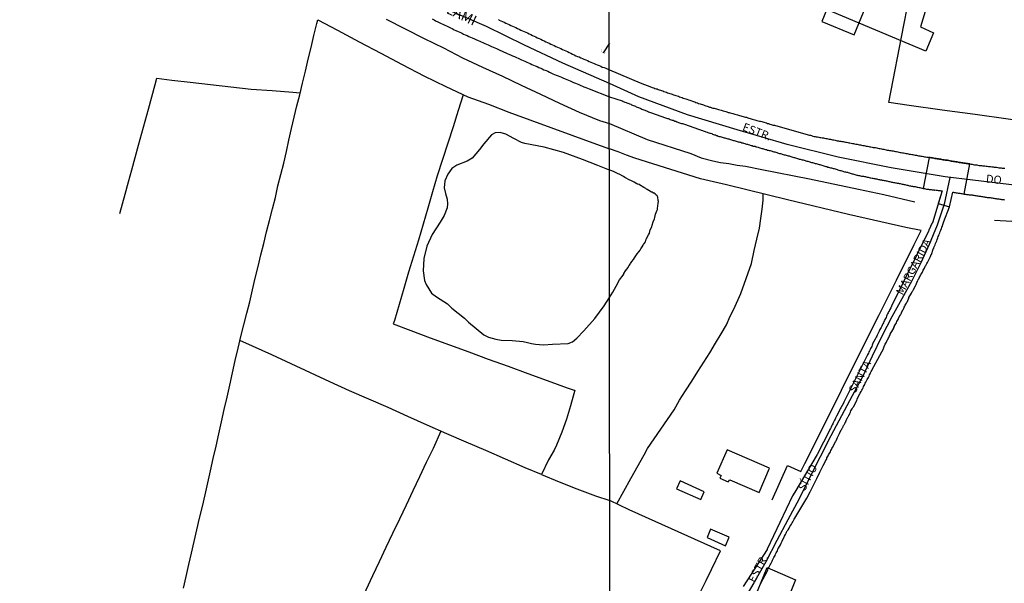
# Model space of a CAD drawing. Units: millimetres. Extents: x 187963 to 190378, y 1654889 to 1657665.
# Drawn here: x 188782 to 189026, y 1655459 to 1655598 of the extents above; entities that cross this region are included whole.
import ezdxf
from ezdxf.enums import TextEntityAlignment as Align

# ---------------------------------------------------------------- set-up
doc = ezdxf.new("R2010")
doc.units = ezdxf.units.MM
for name, color, linetype in [('EDIFICACAO_REFERENCIAL', 220, 'Continuous'), ('IMAGEM', 7, 'Continuous'), ('V-BUEIRO', 5, 'Continuous'), ('V-CRUZAMENTO', 1, 'Continuous'), ('V-EDIFICACAO', 2, 'Continuous'), ('V-EIXO_DE_LOGRADOURO', 3, 'Continuous'), ('V-LAGOA', 150, 'Continuous'), ('V-LOTE', 1, 'Continuous'), ('V-NOME_DOS_LOGRADOUROS', 255, 'Continuous'), ('V-QUADRA', 6, 'Continuous'), ('V-TESTADA', 5, 'Continuous'), ('V-VALETA', 242, 'Continuous'), ('X-LIMITE_1000', 7, 'Continuous')]:
    doc.layers.add(name, color=color, linetype=linetype)
picture_1 = doc.add_image_def('image1.jpg', size_in_pixel=(4018, 4626))

# ---------------------------------------------------------------- blocks, each defined once
blk = doc.blocks.new('305')
at = {"color": 0, "linetype": 'ByBlock', "lineweight": -2, "const_width": 0.05}
blk.add_lwpolyline([(0.73, 0.39, 0.60863), (-0.73, 0.38)], format="xyb", dxfattribs=at)

msp = doc.modelspace()

# ---------------------------------------------------------------- linework, layer by layer
at = {"layer": 'EDIFICACAO_REFERENCIAL'}
for points in [[(188981.66, 1655600.94), (188984.89, 1655609.07), (189006.26, 1655600.38), (189005.07, 1655596.59), (189008.29, 1655595.14), (189006.4, 1655590.59)], [(188962.64, 1655451.8), (188967.13, 1655462.74), (188974.15, 1655459.72), (188969.89, 1655449.18)]]:
    msp.add_lwpolyline(points, close=True, dxfattribs=at)
at = {"layer": 'V-CRUZAMENTO'}
msp.add_lwpolyline([(189017.32, 1655562.64), (189017.02, 1655562.69), (189016.72, 1655562.73), (189016.42, 1655562.79), (189016.16, 1655562.84), (189015.86, 1655562.88), (189015.6, 1655562.9), (189015.3, 1655562.94), (189015, 1655562.99), (189014.7, 1655563.03), (189014.44, 1655563.1), (189014.14, 1655563.14), (189013.84, 1655563.2), (189013.54, 1655563.25), (189013.28, 1655563.29), (189012.98, 1655563.33), (189012.72, 1655563.37), (189012.42, 1655563.44), (189012.12, 1655563.48), (189011.82, 1655563.55), (189011.56, 1655563.59), (189011.26, 1655563.61), (189010.96, 1655563.65), (189010.66, 1655563.7), (189010.4, 1655563.74), (189010.1, 1655563.8), (189009.84, 1655563.83), (189009.54, 1655563.89), (189009.24, 1655563.93), (189008.94, 1655563.98), (189008.68, 1655564.02), (189008.38, 1655564.08), (189008.08, 1655564.15), (189007.78, 1655564.19), (189007.52, 1655564.23), (189007.22, 1655564.28), (189005.74, 1655556.61), (189005.74, 1655556.61), (189005.89, 1655556.58), (189006.1, 1655556.54), (189006.36, 1655556.48), (189006.57, 1655556.43), (189006.79, 1655556.41), (189007.05, 1655556.37), (189007.26, 1655556.33), (189007.52, 1655556.33), (189007.74, 1655556.3), (189007.99, 1655556.28), (189008.25, 1655556.24), (189008.47, 1655556.22), (189008.51, 1655556.18), (189008.59, 1655556.18), (189008.72, 1655556.22), (189008.98, 1655556.18), (189009.24, 1655556.15), (189009.45, 1655556.11), (189009.67, 1655556.09), (189009.93, 1655556.05), (189010.14, 1655556.02), (189010.4, 1655555.98), (189010.44, 1655555.98), (189010.03, 1655554.69), (189009.49, 1655552.84), (189012.28, 1655552.02), (189013.11, 1655555.65), (189013.24, 1655555.64), (189013.45, 1655555.59), (189013.67, 1655555.57), (189013.93, 1655555.51), (189014.14, 1655555.49), (189014.4, 1655555.44), (189014.61, 1655555.4), (189014.83, 1655555.38), (189015.09, 1655555.34), (189015.3, 1655555.29), (189015.56, 1655555.27), (189015.9, 1655555.2), (189015.9, 1655555.2), (189015.9, 1655555.2), (189015.9, 1655555.2), (189015.9, 1655555.2)], close=True, dxfattribs=at)
at = {"layer": 'V-EDIFICACAO'}
for points in [[(188983.46, 1655604.88), (188980.63, 1655597.9), (188988.68, 1655594.6), (188991.58, 1655601.61), (188983.46, 1655604.88)], [(188957.16, 1655491.9), (188954.64, 1655486.08), (188955.72, 1655485.52), (188955.4, 1655484.82), (188957.4, 1655483.91), (188957.86, 1655484.42), (188965.08, 1655481.3), (188967.72, 1655487.29), (188957.16, 1655491.9)], [(188945.52, 1655484.16), (188944.61, 1655482.19), (188950.7, 1655479.53), (188951.52, 1655481.47), (188945.52, 1655484.16)], [(188953.09, 1655472.2), (188952.26, 1655470.17), (188956.76, 1655468.13), (188957.66, 1655470.26), (188953.09, 1655472.2)]]:
    msp.add_lwpolyline(points, close=True, dxfattribs=at)
at = {"layer": 'V-EIXO_DE_LOGRADOURO'}
for points in [[(189038.7, 1655556.14), (189024.92, 1655557.8), (189011.19, 1655559.46), (188997.85, 1655561.7), (188984.7, 1655564.33), (188972.04, 1655567.5), (188959.67, 1655571.11), (188947.4, 1655574.81), (188935.33, 1655579.29), (188928.02, 1655582.6), (188916.48, 1655587.58), (188907, 1655592.07), (188897.55, 1655596.67), (188887.96, 1655600.83)], [(189012.4, 1655559.31), (189010.93, 1655552.65), (189009.25, 1655547.51), (189007.25, 1655542.71), (189005.16, 1655538.2), (189002.94, 1655533.74), (189000.48, 1655529.28), (188997.97, 1655524.77), (188995.49, 1655519.97), (188993.13, 1655515.03), (188990.77, 1655510.09), (188988.14, 1655505.24), (188985.51, 1655500.32), (188982.88, 1655495.33), (188980.25, 1655490.14), (188977.62, 1655484.95), (188974.99, 1655479.76), (188972.24, 1655474.57), (188969.49, 1655469.38), (188966.76, 1655464.17), (188963.77, 1655458.96), (188960.78, 1655453.75)]]:
    msp.add_lwpolyline(points, dxfattribs=at)
at = {"layer": 'V-LAGOA'}
msp.add_lwpolyline([(188928.07, 1655561.13), (188925.11, 1655562.27), (188921.38, 1655563.71), (188916.6, 1655565.49), (188911.87, 1655566.84), (188907.09, 1655567.71), (188906.26, 1655567.97), (188904.34, 1655568.92), (188902.34, 1655570), (188900.92, 1655570.4), (188899.7, 1655570.39), (188898.76, 1655569.86), (188896.89, 1655567.65), (188895.86, 1655566.25), (188894.02, 1655564.11), (188892.81, 1655563.36), (188890.21, 1655562.35), (188888.97, 1655561.52), (188888, 1655560.14), (188887.26, 1655558.43), (188887.08, 1655556.73), (188887.36, 1655555.3), (188887.83, 1655553.9), (188887.9, 1655552.75), (188887.82, 1655551.8), (188887.06, 1655549.88), (188886.05, 1655548.26), (188884.09, 1655545.17), (188882.74, 1655542.26), (188882.05, 1655539.22), (188881.83, 1655536.2), (188882.22, 1655533.79), (188882.63, 1655532.78), (188883.93, 1655530.64), (188885.13, 1655529.76), (188887.87, 1655527.99), (188889.01, 1655526.94), (188892.08, 1655524.46), (188893.11, 1655523.5), (188896.86, 1655520.37), (188898.08, 1655519.76), (188899.87, 1655519.23), (188901.17, 1655519.04), (188903.95, 1655518.97), (188905.76, 1655518.8), (188906.62, 1655518.65), (188907.69, 1655518.45), (188908.75, 1655518.22), (188909.71, 1655518.04), (188911.66, 1655517.9), (188913.95, 1655518.02), (188917.76, 1655518.23), (188918.85, 1655518.63), (188919.93, 1655519.5), (188921.7, 1655521.31), (188924.41, 1655524.36), (188926.75, 1655527.48), (188928.07, 1655529.6), (188928.85, 1655530.94), (188929.65, 1655532.36), (188930.52, 1655533.92), (188931.44, 1655535.08), (188931.41, 1655535.14), (188931.59, 1655535.39), (188931.61, 1655535.5), (188931.98, 1655536.19), (188932.62, 1655537.01), (188932.73, 1655537.22), (188932.81, 1655537.26), (188932.83, 1655537.39), (188932.98, 1655537.61), (188933.14, 1655537.87), (188933.22, 1655537.97), (188933.39, 1655538.23), (188933.61, 1655538.51), (188933.99, 1655539.03), (188934.27, 1655539.39), (188934.91, 1655540.39), (188935.33, 1655540.92), (188935.63, 1655541.31), (188935.8, 1655541.61), (188936.14, 1655542.12), (188936.4, 1655542.51), (188936.5, 1655542.68), (188936.92, 1655543.33), (188937.16, 1655544.04), (188937.73, 1655545.09), (188937.91, 1655545.48), (188938.11, 1655546.33), (188938.49, 1655547.07), (188938.64, 1655547.45), (188938.87, 1655548.33), (188939.19, 1655549.04), (188939.28, 1655549.43), (188939.44, 1655550.25), (188939.78, 1655551.02), (188939.9, 1655551.36), (188939.97, 1655551.53), (188939.92, 1655551.64), (188940.11, 1655552.97), (188940.16, 1655553.34), (188940.13, 1655553.6), (188940.01, 1655554.42), (188939.99, 1655554.46), (188939.82, 1655554.72), (188939.47, 1655555.1), (188939.36, 1655555.21), (188939.13, 1655555.4), (188938.89, 1655555.42), (188938.87, 1655555.49), (188938.62, 1655555.62), (188938.44, 1655555.68), (188937.75, 1655556.11), (188937.33, 1655556.33), (188937.19, 1655556.43), (188937.07, 1655556.54), (188936.68, 1655556.76), (188936.55, 1655556.8), (188935.43, 1655557.47), (188935.43, 1655557.53), (188935.09, 1655557.62), (188935.01, 1655557.66), (188934.83, 1655557.72), (188934.14, 1655558.13), (188933.67, 1655558.37), (188933.3, 1655558.56), (188933.07, 1655558.67), (188931.87, 1655559.3), (188931.54, 1655559.53), (188931.05, 1655559.77), (188930.92, 1655559.83), (188929.72, 1655560.43), (188929.35, 1655560.65), (188929.03, 1655560.75), (188928.33, 1655561.05)], close=True, dxfattribs=at)
at = {"layer": 'V-LOTE'}
for points in [[(188997.28, 1655577.85), (189001, 1655596.98), (189003.7, 1655610.95), (189006.55, 1655625.07), (189007.73, 1655631.33), (189009, 1655641.45), (188985.54, 1655651.65), (188961.91, 1655662.51), (188940.14, 1655672.65), (188927.92, 1655678.3)], [(188822.51, 1655457.62), (188823.16, 1655460.54), (188823.81, 1655463.46), (188824.46, 1655466.31), (188825.11, 1655469.16), (188825.79, 1655472.06), (188826.47, 1655474.96), (188827.15, 1655477.86), (188827.83, 1655480.76), (188828.51, 1655483.73), (188829.19, 1655486.7), (188829.87, 1655489.73), (188830.55, 1655492.76), (188831.23, 1655495.79), (188831.91, 1655498.82), (188832.59, 1655501.85), (188833.27, 1655504.88), (188833.95, 1655507.91), (188834.63, 1655510.94), (188835.31, 1655513.97), (188835.99, 1655517), (188836.65, 1655519.96), (188837.4, 1655522.82), (188838.15, 1655525.68), (188838.9, 1655528.54), (188839.59, 1655531.44), (188840.28, 1655534.34), (188840.97, 1655537.24), (188841.66, 1655540.14), (188842.36, 1655542.98), (188843.08, 1655545.83), (188843.8, 1655548.68), (188844.52, 1655551.53), (188845.24, 1655554.38), (188845.85, 1655557.23), (188846.58, 1655560.04), (188847.33, 1655562.85), (188847.97, 1655565.7), (188848.61, 1655568.55), (188849.26, 1655571.39), (188849.92, 1655574.2), (188850.58, 1655577.01), (188851.28, 1655579.75), (188851.98, 1655582.61), (188852.68, 1655585.58), (188853.38, 1655588.55), (188854.08, 1655591.52), (188854.78, 1655594.49), (188855.48, 1655597.42), (188855.74, 1655598.35), (188855.73, 1655598.35)], [(188855.74, 1655598.34), (188860.62, 1655595.73), (188865.98, 1655592.91), (188871.34, 1655590.09), (188876.7, 1655587.27), (188882.06, 1655584.45), (188887.51, 1655581.84), (188892.97, 1655579.24), (188898.04, 1655577.44), (188903.1, 1655575.45), (188908.31, 1655573.58), (188913.47, 1655571.64), (188918.67, 1655569.75), (188923.88, 1655567.86), (188928.04, 1655566.38)], [(188806.7, 1655550.38), (188808.07, 1655555.2), (188808.87, 1655558.2), (188809.69, 1655561.16), (188810.51, 1655564.21), (188811.33, 1655567.26), (188812.15, 1655570.23), (188812.97, 1655573.2), (188813.79, 1655576.25), (188814.61, 1655579.3), (188815.43, 1655582.35), (188815.86, 1655583.86), (188819.62, 1655583.43), (188824.14, 1655582.88), (188829.18, 1655582.3), (188834.22, 1655581.72), (188839.29, 1655581.15), (188844.46, 1655580.8), (188849.57, 1655580.4), (188851.41, 1655580.27)], [(188891.79, 1655579.8), (188890.57, 1655575.88), (188889.27, 1655571.83), (188887.97, 1655567.79), (188886.67, 1655563.75), (188885.37, 1655559.72), (188884.14, 1655555.72), (188883.01, 1655551.74), (188881.85, 1655547.76), (188880.69, 1655543.78), (188879.47, 1655539.8), (188878.25, 1655535.82), (188877.1, 1655531.84), (188875.91, 1655527.86), (188874.76, 1655523.9), (188874.43, 1655523.06), (188878.85, 1655521.4), (188883.6, 1655519.63), (188888.41, 1655517.87), (188893.22, 1655516.11), (188897.99, 1655514.3), (188902.9, 1655512.56), (188907.76, 1655510.78), (188912.62, 1655509), (188917.51, 1655507.24), (188919.24, 1655506.68)], [(189118.94, 1655562.42), (189103.01, 1655564.14), (189094.25, 1655565.2), (189085.49, 1655566.26), (189076.76, 1655567.24), (189068.17, 1655568.22), (189059.58, 1655569.2), (189051.39, 1655570.33), (189043.2, 1655571.46), (189035.01, 1655572.59), (189026.82, 1655573.72), (189018.63, 1655574.85), (189010.44, 1655575.98), (189002.25, 1655577.11), (188997.28, 1655577.85)], [(189005.22, 1655546.13), (189001.42, 1655546.94), (188987.28, 1655550.13), (188972.11, 1655553.75), (188957, 1655557.47), (188950.59, 1655558.93), (188938.79, 1655562.68), (188934.31, 1655564.04), (188932.27, 1655564.82), (188930.2, 1655565.61), (188928.04, 1655566.38)], [(188929.85, 1655478.5), (188933.33, 1655484.78), (188936.59, 1655490.61), (188937.45, 1655492.18), (188944.02, 1655501.77), (188945.4, 1655504.15), (188946.9, 1655506.51), (188948.4, 1655508.87), (188949.9, 1655511.23), (188951.4, 1655513.57), (188952.93, 1655515.91), (188954.31, 1655518.25), (188955.69, 1655520.59), (188957, 1655522.85), (188957.96, 1655524.96), (188958.82, 1655526.71), (188960.54, 1655530.54), (188961.9, 1655534.3), (188963.21, 1655538.04), (188963.88, 1655541.24), (188964.55, 1655544.02), (188965.22, 1655546.75), (188965.52, 1655549.16), (188965.84, 1655551.45), (188966.07, 1655553.71), (188966.07, 1655555.24)], [(188975.46, 1655486.53), (188976.47, 1655488.52), (188980.87, 1655497.28), (188985.48, 1655506.64), (188990.15, 1655515.95), (188994.78, 1655525.11), (188999.12, 1655533.85), (189003.51, 1655542.73), (189005.22, 1655546.13)], [(188911.16, 1655485.76), (188907.11, 1655487.42), (188902.26, 1655489.54), (188897.41, 1655491.66), (188892.56, 1655493.76), (188887.71, 1655495.86), (188882.86, 1655497.96), (188878.04, 1655500.13), (188873.22, 1655502.32), (188868.4, 1655504.39), (188863.58, 1655506.45), (188858.78, 1655508.68), (188853.98, 1655510.91), (188849.18, 1655513.14), (188844.38, 1655515.37), (188839.57, 1655517.51), (188836.42, 1655518.94)], [(188919.24, 1655506.68), (188919.44, 1655506.6), (188918.34, 1655502.75), (188917.36, 1655499.5), (188916.19, 1655496.24), (188914.93, 1655493.03), (188914.35, 1655491.76), (188912.93, 1655489.35), (188911.15, 1655485.74), (188915.56, 1655483.97), (188919.98, 1655482.2), (188924.57, 1655480.48), (188928.12, 1655479.35)], [(188886.27, 1655496.48), (188884.34, 1655492.22), (188882.65, 1655488.71), (188880.98, 1655485.2), (188879.31, 1655481.69), (188877.64, 1655478.18), (188875.97, 1655474.67), (188874.3, 1655471.16), (188872.63, 1655467.65), (188870.96, 1655464.14), (188869.29, 1655460.63), (188867.62, 1655457.12), (188865.95, 1655453.61), (188864.28, 1655450.1), (188862.61, 1655446.59), (188861.4, 1655444.17)], [(188968.34, 1655479.52), (188972.1, 1655487.97)], [(188972.1, 1655487.97), (188975.46, 1655486.53)], [(188944.58, 1655444.26), (188950.7, 1655456.84), (188951.96, 1655459.54), (188953.29, 1655462.22), (188955.58, 1655466.89), (188932.9, 1655477.01), (188928.12, 1655479.35)]]:
    msp.add_lwpolyline(points, dxfattribs=at)
at = {"layer": 'V-QUADRA'}
for points in [[(188884.1, 1655598.55), (188884.59, 1655598.32), (188884.96, 1655598.12), (188885.5, 1655597.87), (188885.86, 1655597.67), (188886.35, 1655597.44), (188886.72, 1655597.24), (188887.26, 1655597.03), (188887.63, 1655596.86), (188888.14, 1655596.62), (188888.63, 1655596.34), (188889.04, 1655596.15), (188889.58, 1655595.89), (188889.99, 1655595.72), (188890.57, 1655595.44), (188890.94, 1655595.27), (188891.37, 1655595.07), (188891.9, 1655594.81), (188892.27, 1655594.64), (188892.78, 1655594.41), (188893.17, 1655594.23), (188893.6, 1655594.04), (188894.03, 1655593.87), (188894.56, 1655593.63), (188894.93, 1655593.46), (188895.47, 1655593.22), (188895.88, 1655593.05), (188896.26, 1655592.86), (188896.69, 1655592.71), (188897.18, 1655592.47), (188897.55, 1655592.28), (188897.94, 1655592.11), (188898.43, 1655591.91), (188898.8, 1655591.72), (188899.23, 1655591.55), (188899.62, 1655591.38), (188900.05, 1655591.2), (188900.54, 1655591.01), (188900.86, 1655590.82), (188901.4, 1655590.6), (188901.81, 1655590.39), (188902.32, 1655590.17), (188902.71, 1655589.98), (188903.1, 1655589.83), (188903.63, 1655589.61), (188904.04, 1655589.44), (188904.47, 1655589.23), (188905.03, 1655588.99), (188905.38, 1655588.8), (188905.87, 1655588.6), (188906.24, 1655588.43), (188906.62, 1655588.28), (188907.05, 1655588.11), (188907.56, 1655587.87), (188907.95, 1655587.68), (188908.34, 1655587.51), (188908.83, 1655587.31), (188909.2, 1655587.12), (188909.59, 1655586.97), (188910.1, 1655586.74), (188910.49, 1655586.56), (188911, 1655586.35), (188911.39, 1655586.16), (188911.78, 1655585.98), (188912.31, 1655585.75), (188912.72, 1655585.59), (188913.15, 1655585.4), (188913.54, 1655585.21), (188914.03, 1655584.99), (188914.4, 1655584.82), (188914.83, 1655584.63), (188915.32, 1655584.43), (188915.69, 1655584.26), (188916.12, 1655584.11), (188916.51, 1655583.94), (188917.04, 1655583.73), (188917.45, 1655583.53), (188917.88, 1655583.36), (188918.27, 1655583.19), (188918.66, 1655583.02), (188919.09, 1655582.85), (188919.62, 1655582.65), (188920.03, 1655582.48), (188920.42, 1655582.31), (188920.93, 1655582.09), (188921.32, 1655581.92), (188921.71, 1655581.75), (188922.16, 1655581.55), (188922.99, 1655581.23), (188928.02, 1655579.28), (188931.16, 1655578.24), (188931.24, 1655578.19), (188931.31, 1655578.16), (188931.44, 1655578.12), (188931.65, 1655578.03), (188931.87, 1655577.93), (188932.13, 1655577.84), (188932.34, 1655577.77), (188932.6, 1655577.67), (188932.81, 1655577.58), (188933.03, 1655577.5), (188933.29, 1655577.41), (188933.5, 1655577.3), (188933.76, 1655577.19), (188933.97, 1655577.09), (188934.19, 1655577.02), (188934.45, 1655576.92), (188934.66, 1655576.81), (188934.92, 1655576.72), (188935.13, 1655576.64), (188935.35, 1655576.55), (188935.61, 1655576.44), (188935.82, 1655576.38), (188936.08, 1655576.25), (188936.29, 1655576.16), (188936.51, 1655576.08), (188936.77, 1655575.99), (188936.98, 1655575.91), (188937.24, 1655575.78), (188937.46, 1655575.69), (188937.71, 1655575.58), (188937.97, 1655575.48), (188938.19, 1655575.39), (188938.44, 1655575.28), (188938.66, 1655575.22), (188938.92, 1655575.11), (188939.13, 1655575.05), (188939.35, 1655574.96), (188939.6, 1655574.87), (188939.82, 1655574.81), (188940.08, 1655574.72), (188940.29, 1655574.64), (188940.51, 1655574.57), (188940.77, 1655574.49), (188940.98, 1655574.38), (188941.24, 1655574.29), (188941.45, 1655574.23), (188941.67, 1655574.14), (188941.93, 1655574.06), (188942.14, 1655573.97), (188942.4, 1655573.91), (188942.61, 1655573.86), (188942.83, 1655573.78), (188943.09, 1655573.67), (188943.3, 1655573.6), (188943.56, 1655573.5), (188943.77, 1655573.45), (188943.99, 1655573.37), (188944.25, 1655573.28), (188944.46, 1655573.2), (188944.72, 1655573.09), (188944.93, 1655573.03), (188945.15, 1655572.94), (188945.41, 1655572.85), (188945.62, 1655572.77), (188945.88, 1655572.7), (188946.1, 1655572.64), (188946.35, 1655572.55), (188946.61, 1655572.47), (188946.83, 1655572.4), (188947.08, 1655572.32), (188947.3, 1655572.23), (188947.56, 1655572.14), (188947.77, 1655572.08), (188947.99, 1655571.99), (188948.24, 1655571.91), (188948.46, 1655571.82), (188948.72, 1655571.74), (188948.93, 1655571.65), (188949.15, 1655571.56), (188949.41, 1655571.5), (188949.62, 1655571.43), (188949.88, 1655571.35), (188950.09, 1655571.26), (188950.31, 1655571.2), (188950.57, 1655571.09), (188950.78, 1655571.05), (188951.04, 1655570.96), (188951.25, 1655570.88), (188951.47, 1655570.79), (188951.73, 1655570.7), (188951.94, 1655570.62), (188952.2, 1655570.51), (188952.41, 1655570.45), (188952.63, 1655570.36), (188952.89, 1655570.3), (188953.1, 1655570.23), (188953.36, 1655570.15), (188953.57, 1655570.06), (188953.79, 1655569.97), (188953.79, 1655569.97), (188954.05, 1655569.89), (188954.26, 1655569.82), (188954.52, 1655569.72), (188954.74, 1655569.65), (188954.99, 1655569.56), (188955.25, 1655569.48), (188955.47, 1655569.41), (188955.72, 1655569.33), (188955.94, 1655569.29), (188956.2, 1655569.2), (188956.41, 1655569.13), (188956.63, 1655569.11), (188956.88, 1655569.03), (188957.1, 1655568.98), (188957.36, 1655568.9), (188957.57, 1655568.83), (188957.79, 1655568.77), (188958.05, 1655568.68), (188958.26, 1655568.64), (188958.52, 1655568.55), (188958.73, 1655568.49), (188958.95, 1655568.43), (188959.21, 1655568.36), (188959.42, 1655568.3), (188959.68, 1655568.21), (188959.89, 1655568.15), (188960.11, 1655568.1), (188960.37, 1655568.04), (188960.58, 1655568), (188960.84, 1655567.91), (188961.05, 1655567.85), (188961.27, 1655567.78), (188961.53, 1655567.7), (188961.74, 1655567.65), (188962, 1655567.57), (188962.21, 1655567.52), (188962.43, 1655567.44), (188962.69, 1655567.37), (188962.9, 1655567.31), (188963.16, 1655567.22), (188963.38, 1655567.18), (188963.63, 1655567.09), (188963.89, 1655567.03), (188964.11, 1655567.01), (188964.36, 1655566.92), (188964.58, 1655566.88), (188964.84, 1655566.79), (188965.05, 1655566.75), (188965.27, 1655566.66), (188965.52, 1655566.58), (188965.74, 1655566.51), (188966, 1655566.45), (188966.21, 1655566.41), (188966.43, 1655566.32), (188966.69, 1655566.23), (188966.9, 1655566.19), (188967.16, 1655566.1), (188967.37, 1655566.04), (188967.59, 1655565.98), (188967.85, 1655565.95), (188968.06, 1655565.89), (188968.32, 1655565.8), (188968.53, 1655565.74), (188968.75, 1655565.67), (188969.01, 1655565.61), (188969.22, 1655565.55), (188969.48, 1655565.46), (188969.69, 1655565.39), (188969.91, 1655565.35), (188970.17, 1655565.27), (188970.38, 1655565.2), (188970.64, 1655565.12), (188970.85, 1655565.05), (188971.07, 1655564.99), (188971.33, 1655564.92), (188971.54, 1655564.88), (188971.8, 1655564.82), (188972.02, 1655564.77), (188972.27, 1655564.69), (188972.53, 1655564.62), (188972.75, 1655564.56), (188973, 1655564.47), (188973.22, 1655564.43), (188973.48, 1655564.34), (188973.69, 1655564.28), (188973.91, 1655564.21), (188974.16, 1655564.13), (188974.38, 1655564.08), (188974.64, 1655564), (188974.85, 1655563.93), (188975.07, 1655563.87), (188975.32, 1655563.83), (188975.54, 1655563.78), (188975.8, 1655563.7), (188976.01, 1655563.65), (188976.23, 1655563.59), (188976.49, 1655563.5), (188976.7, 1655563.44), (188976.96, 1655563.35), (188977.17, 1655563.31), (188977.17, 1655563.31), (188977.39, 1655563.25), (188977.65, 1655563.16), (188977.86, 1655563.1), (188978.12, 1655563.03), (188978.33, 1655562.97), (188978.55, 1655562.9), (188978.81, 1655562.84), (188979.02, 1655562.77), (188979.28, 1655562.73), (188979.49, 1655562.67), (188979.71, 1655562.62), (188979.97, 1655562.54), (188980.18, 1655562.47), (188980.44, 1655562.41), (188980.66, 1655562.32), (188980.91, 1655562.26), (188981.17, 1655562.17), (188981.39, 1655562.11), (188981.64, 1655562.04), (188981.86, 1655561.98), (188982.12, 1655561.89), (188982.33, 1655561.83), (188982.55, 1655561.78), (188982.8, 1655561.7), (188983.02, 1655561.68), (188983.28, 1655561.61), (188983.49, 1655561.55), (188983.71, 1655561.48), (188983.96, 1655561.42), (188984.18, 1655561.35), (188984.44, 1655561.29), (188984.65, 1655561.23), (188984.87, 1655561.14), (188985.13, 1655561.05), (188985.34, 1655560.99), (188985.6, 1655560.92), (188985.81, 1655560.88), (188986.03, 1655560.8), (188986.29, 1655560.73), (188986.5, 1655560.67), (188986.76, 1655560.62), (188986.97, 1655560.58), (188987.19, 1655560.52), (188987.45, 1655560.43), (188987.66, 1655560.37), (188987.92, 1655560.3), (188988.13, 1655560.24), (188988.35, 1655560.17), (188988.61, 1655560.09), (188988.82, 1655560.02), (188989.08, 1655559.96), (188989.29, 1655559.89), (188989.51, 1655559.85), (188989.77, 1655559.81), (188989.98, 1655559.76), (188990.24, 1655559.72), (188990.46, 1655559.66), (188990.71, 1655559.63), (188990.97, 1655559.59), (188991.19, 1655559.55), (188991.44, 1655559.51), (188991.66, 1655559.46), (188991.92, 1655559.4), (188992.13, 1655559.36), (188992.35, 1655559.31), (188992.6, 1655559.25), (188992.82, 1655559.21), (188993.08, 1655559.16), (188993.29, 1655559.12), (188993.51, 1655559.08), (188993.77, 1655559.01), (188993.98, 1655558.97), (188994.24, 1655558.93), (188994.45, 1655558.86), (188994.67, 1655558.82), (188994.82, 1655558.8), (188994.93, 1655558.8), (188995.14, 1655558.75), (188995.4, 1655558.71), (188995.61, 1655558.67), (188995.83, 1655558.63), (188996.09, 1655558.56), (188996.3, 1655558.52), (188996.56, 1655558.45), (188996.77, 1655558.43), (188996.99, 1655558.39), (188997.25, 1655558.32), (188997.46, 1655558.28), (188997.72, 1655558.22), (188997.93, 1655558.17), (188998.15, 1655558.13), (188998.41, 1655558.07), (188998.62, 1655558.02), (188998.88, 1655557.98), (188999.1, 1655557.94), (188999.35, 1655557.92), (188999.61, 1655557.85), (188999.83, 1655557.81), (189000.08, 1655557.77), (189000.3, 1655557.72), (189000.3, 1655557.72), (189000.56, 1655557.66), (189000.77, 1655557.61), (189000.99, 1655557.57), (189001.24, 1655557.53), (189001.46, 1655557.49), (189001.72, 1655557.42), (189001.93, 1655557.38), (189002.15, 1655557.31), (189002.41, 1655557.27), (189002.62, 1655557.23), (189002.88, 1655557.18), (189003.09, 1655557.12), (189003.31, 1655557.1), (189003.57, 1655557.08), (189003.78, 1655557.03), (189004.04, 1655556.97), (189004.25, 1655556.93), (189004.47, 1655556.88), (189004.73, 1655556.84), (189004.94, 1655556.8), (189005.2, 1655556.73), (189005.41, 1655556.69), (189005.63, 1655556.63), (189005.89, 1655556.58), (189006.1, 1655556.54), (189006.36, 1655556.48), (189006.57, 1655556.43), (189006.79, 1655556.41), (189007.05, 1655556.37), (189007.26, 1655556.33), (189007.52, 1655556.33), (189007.74, 1655556.3), (189007.99, 1655556.28), (189008.25, 1655556.24), (189008.47, 1655556.22), (189008.51, 1655556.18), (189008.59, 1655556.18), (189008.72, 1655556.22), (189008.98, 1655556.18), (189009.24, 1655556.15), (189009.45, 1655556.11), (189009.67, 1655556.09), (189009.93, 1655556.05), (189010.14, 1655556.02), (189010.4, 1655555.98), (189010.44, 1655555.98), (189010.03, 1655554.69), (189008.16, 1655548.31), (189008.16, 1655548.24), (189008.08, 1655548.16), (189008.08, 1655548.1), (189007.91, 1655547.87), (189007.55, 1655547.15), (189007.31, 1655546.59), (189007.24, 1655546.48), (189007.24, 1655546.46), (189007.17, 1655546.25), (189007.13, 1655546.2), (189007.09, 1655546.01), (189007.05, 1655546.01), (188997.9, 1655527.47), (188997.87, 1655527.42), (188997.72, 1655527.04), (188997.48, 1655526.65), (188997.23, 1655526.02), (188997.14, 1655526), (188997.07, 1655525.79), (188996.95, 1655525.53), (188996.79, 1655525.23), (188996.66, 1655524.97), (188996.56, 1655524.67), (188996.41, 1655524.41), (188996.28, 1655524.11), (188996.15, 1655523.85), (188996.02, 1655523.6), (188995.89, 1655523.3), (188995.76, 1655523.04), (188995.59, 1655522.74), (188995.48, 1655522.48), (188995.31, 1655522.18), (188995.18, 1655521.92), (188995.05, 1655521.66), (188994.86, 1655521.28), (188994.39, 1655520.26), (188994.26, 1655519.99), (188994.11, 1655519.73), (188993.89, 1655519.3), (188993.21, 1655518.07), (188993.2, 1655518.05), (188993.14, 1655517.75), (188993.03, 1655517.49), (188992.86, 1655517.19), (188992.73, 1655516.93), (188992.6, 1655516.68), (188992.43, 1655516.38), (188992.3, 1655516.12), (188992.17, 1655515.82), (188992.04, 1655515.56), (188991.98, 1655515.45), (188991.98, 1655515.39), (188991.96, 1655515.34), (188991.94, 1655515.3), (188991.86, 1655515.25), (188986.07, 1655503.63), (188985.98, 1655503.46), (188985.32, 1655502.25), (188985.21, 1655502.02), (188985.06, 1655501.72), (188984.86, 1655501.29), (188984.27, 1655500.19), (188984.18, 1655500), (188984.05, 1655499.74), (188983.92, 1655499.44), (188983.79, 1655499.18), (188983.66, 1655498.88), (188983.49, 1655498.58), (188983.34, 1655498.28), (188983.21, 1655498.02), (188983.06, 1655497.72), (188982.93, 1655497.46), (188982.76, 1655497.16), (188982.65, 1655496.9), (188982.63, 1655496.84), (188982.64, 1655496.83), (188979.47, 1655490.69), (188973.97, 1655481.39), (188973.36, 1655480.45), (188967.07, 1655467.29), (188967.07, 1655467.21), (188961.16, 1655458.07)], [(188900.52, 1655598.42), (188900.73, 1655598.28), (188901.12, 1655598.12), (188901.51, 1655597.93), (188901.94, 1655597.74), (188902.37, 1655597.54), (188902.8, 1655597.33), (188903.18, 1655597.16), (188903.61, 1655596.94), (188904, 1655596.75), (188904.39, 1655596.58), (188904.82, 1655596.43), (188905.25, 1655596.21), (188905.68, 1655596), (188906.06, 1655595.8), (188906.49, 1655595.61), (188906.88, 1655595.42), (188907.27, 1655595.24), (188907.7, 1655595.07), (188908.13, 1655594.86), (188908.56, 1655594.67), (188908.94, 1655594.49), (188909.37, 1655594.28), (188909.76, 1655594.08), (188910.15, 1655593.89), (188910.58, 1655593.72), (188911.01, 1655593.53), (188911.44, 1655593.31), (188911.82, 1655593.14), (188912.25, 1655592.92), (188912.68, 1655592.71), (188913.07, 1655592.54), (188913.5, 1655592.34), (188913.93, 1655592.15), (188914.36, 1655591.96), (188914.74, 1655591.76), (188915.17, 1655591.57), (188915.56, 1655591.38), (188915.95, 1655591.2), (188916.38, 1655590.99), (188916.81, 1655590.8), (188917.24, 1655590.65), (188917.62, 1655590.45), (188918.05, 1655590.24), (188918.44, 1655590.04), (188918.83, 1655589.85), (188919.26, 1655589.66), (188919.69, 1655589.44), (188920.12, 1655589.29), (188920.5, 1655589.14), (188920.93, 1655588.95), (188921.32, 1655588.78), (188921.71, 1655588.63), (188922.14, 1655588.41), (188922.57, 1655588.22), (188923, 1655588.02), (188923, 1655588.02), (188923.38, 1655587.87), (188923.81, 1655587.72), (188924.2, 1655587.55), (188924.59, 1655587.38), (188925.02, 1655587.21), (188925.45, 1655587.01), (188925.88, 1655586.82), (188926.26, 1655586.65), (188926.69, 1655586.5), (188927.12, 1655586.35), (188928.02, 1655585.95), (188935.62, 1655582.71), (188938.46, 1655581.63), (188938.57, 1655581.6), (188938.98, 1655581.47), (188939.26, 1655581.34), (188939.56, 1655581.26), (188939.82, 1655581.21), (188940.12, 1655581.11), (188940.38, 1655581.02), (188940.68, 1655580.91), (188940.94, 1655580.81), (188941.24, 1655580.72), (188941.5, 1655580.61), (188941.8, 1655580.53), (188942.16, 1655580.4), (188942.44, 1655580.27), (188942.7, 1655580.18), (188943, 1655580.07), (188943.3, 1655580.01), (188943.6, 1655579.9), (188943.9, 1655579.79), (188944.2, 1655579.71), (188944.5, 1655579.58), (188944.81, 1655579.49), (188945.11, 1655579.39), (188945.41, 1655579.28), (188945.71, 1655579.17), (188946.01, 1655579.06), (188946.31, 1655578.94), (188946.61, 1655578.85), (188946.61, 1655578.85), (188946.91, 1655578.76), (188947.21, 1655578.68), (188947.62, 1655578.53), (188947.9, 1655578.42), (188948.2, 1655578.33), (188948.57, 1655578.2), (188948.85, 1655578.08), (188949.15, 1655577.99), (188949.45, 1655577.88), (188949.81, 1655577.75), (188950.09, 1655577.65), (188950.5, 1655577.56), (188950.78, 1655577.43), (188951.08, 1655577.34), (188951.34, 1655577.26), (188951.64, 1655577.13), (188951.9, 1655577.04), (188952.2, 1655576.96), (188952.5, 1655576.85), (188952.8, 1655576.74), (188953.06, 1655576.68), (188953.36, 1655576.57), (188953.66, 1655576.48), (188953.96, 1655576.44), (188954.22, 1655576.36), (188954.52, 1655576.27), (188954.78, 1655576.23), (188955.08, 1655576.1), (188955.38, 1655576.03), (188955.68, 1655575.95), (188955.94, 1655575.86), (188956.24, 1655575.8), (188956.54, 1655575.69), (188956.84, 1655575.6), (188957.1, 1655575.54), (188957.27, 1655575.48), (188957.4, 1655575.41), (188957.66, 1655575.39), (188957.96, 1655575.32), (188958.26, 1655575.24), (188958.56, 1655575.15), (188958.82, 1655575.07), (188959.12, 1655574.98), (188959.42, 1655574.89), (188959.72, 1655574.81), (188959.98, 1655574.74), (188960.28, 1655574.66), (188960.54, 1655574.57), (188960.84, 1655574.46), (188961.14, 1655574.4), (188961.44, 1655574.32), (188961.7, 1655574.25), (188962, 1655574.19), (188962.3, 1655574.1), (188962.6, 1655573.99), (188962.86, 1655573.93), (188963.16, 1655573.84), (188963.42, 1655573.76), (188963.72, 1655573.67), (188964.02, 1655573.58), (188964.32, 1655573.5), (188964.58, 1655573.41), (188964.88, 1655573.35), (188965.18, 1655573.26), (188965.48, 1655573.2), (188965.74, 1655573.13), (188966.04, 1655573.05), (188966.3, 1655572.96), (188966.6, 1655572.87), (188966.9, 1655572.81), (188967.2, 1655572.7), (188967.46, 1655572.64), (188967.76, 1655572.53), (188968.06, 1655572.44), (188968.36, 1655572.36), (188968.62, 1655572.29), (188968.92, 1655572.21), (188969.18, 1655572.19), (188969.48, 1655572.08), (188969.78, 1655571.99), (188970.08, 1655571.93), (188970.34, 1655571.84), (188970.64, 1655571.76), (188970.94, 1655571.67), (188971.24, 1655571.58), (188971.5, 1655571.5), (188971.8, 1655571.41), (188972.06, 1655571.33), (188972.36, 1655571.24), (188972.66, 1655571.15), (188972.96, 1655571.11), (188973.22, 1655571.03), (188973.52, 1655570.94), (188973.82, 1655570.85), (188974.12, 1655570.77), (188974.38, 1655570.68), (188974.68, 1655570.6), (188974.94, 1655570.53), (188975.24, 1655570.42), (188975.54, 1655570.34), (188975.54, 1655570.34), (188975.84, 1655570.25), (188976.1, 1655570.17), (188976.4, 1655570.08), (188976.7, 1655570.04), (188977, 1655569.95), (188977.26, 1655569.87), (188977.56, 1655569.8), (188977.82, 1655569.74), (188978.12, 1655569.65), (188978.42, 1655569.56), (188978.72, 1655569.48), (188978.98, 1655569.44), (188979.28, 1655569.39), (188979.58, 1655569.33), (188979.88, 1655569.26), (188980.14, 1655569.22), (188980.44, 1655569.16), (188980.74, 1655569.13), (188981.04, 1655569.09), (188981.3, 1655569.05), (188981.6, 1655568.96), (188981.86, 1655568.92), (188982.16, 1655568.86), (188982.46, 1655568.79), (188982.76, 1655568.75), (188983.02, 1655568.7), (188983.32, 1655568.62), (188983.62, 1655568.58), (188983.92, 1655568.53), (188984.18, 1655568.47), (188984.48, 1655568.4), (188984.74, 1655568.36), (188985.04, 1655568.32), (188985.34, 1655568.27), (188985.64, 1655568.21), (188985.9, 1655568.17), (188986.2, 1655568.1), (188986.5, 1655568.06), (188986.8, 1655568), (188987.06, 1655567.93), (188987.36, 1655567.89), (188987.62, 1655567.85), (188987.92, 1655567.78), (188988.22, 1655567.72), (188988.52, 1655567.67), (188988.78, 1655567.61), (188989.08, 1655567.54), (188989.38, 1655567.52), (188989.68, 1655567.46), (188989.94, 1655567.42), (188990.24, 1655567.37), (188990.5, 1655567.33), (188990.8, 1655567.24), (188991.1, 1655567.2), (188991.4, 1655567.14), (188991.66, 1655567.09), (188991.96, 1655567.03), (188992.26, 1655566.96), (188992.56, 1655566.92), (188992.82, 1655566.86), (188993.12, 1655566.81), (188993.38, 1655566.75), (188993.68, 1655566.71), (188993.98, 1655566.68), (188994.28, 1655566.64), (188994.54, 1655566.58), (188994.84, 1655566.51), (188995.14, 1655566.45), (188995.44, 1655566.38), (188995.7, 1655566.34), (188996, 1655566.28), (188996.26, 1655566.23), (188996.56, 1655566.17), (188996.86, 1655566.1), (188997.16, 1655566.04), (188997.42, 1655566), (188997.72, 1655565.95), (188998.02, 1655565.91), (188998.32, 1655565.87), (188998.58, 1655565.82), (188998.88, 1655565.76), (188999.14, 1655565.7), (188999.44, 1655565.65), (188999.74, 1655565.59), (189000.04, 1655565.52), (189000.3, 1655565.48), (189000.6, 1655565.42), (189000.9, 1655565.37), (189001.2, 1655565.31), (189001.46, 1655565.24), (189001.76, 1655565.2), (189002.02, 1655565.14), (189002.32, 1655565.09), (189002.62, 1655565.05), (189002.92, 1655565.01), (189003.18, 1655564.97), (189003.48, 1655564.9), (189003.78, 1655564.84), (189004.08, 1655564.79), (189004.34, 1655564.75), (189004.34, 1655564.75), (189004.64, 1655564.66), (189004.9, 1655564.62), (189005.2, 1655564.58), (189005.5, 1655564.54), (189005.8, 1655564.47), (189006.06, 1655564.43), (189006.36, 1655564.39), (189006.66, 1655564.32), (189006.96, 1655564.32), (189007.22, 1655564.28), (189007.52, 1655564.23), (189007.78, 1655564.19), (189008.08, 1655564.15), (189008.38, 1655564.08), (189008.68, 1655564.02), (189008.94, 1655563.98), (189009.24, 1655563.93), (189009.54, 1655563.89), (189009.84, 1655563.83), (189010.1, 1655563.8), (189010.4, 1655563.74), (189010.66, 1655563.7), (189010.96, 1655563.65), (189011.26, 1655563.61), (189011.56, 1655563.59), (189011.82, 1655563.55), (189012.12, 1655563.48), (189012.42, 1655563.44), (189012.72, 1655563.37), (189012.98, 1655563.33), (189013.28, 1655563.29), (189013.54, 1655563.25), (189013.84, 1655563.2), (189014.14, 1655563.14), (189014.44, 1655563.1), (189014.7, 1655563.03), (189015, 1655562.99), (189015.3, 1655562.94), (189015.6, 1655562.9), (189015.86, 1655562.88), (189016.16, 1655562.84), (189016.42, 1655562.79), (189016.72, 1655562.73), (189017.02, 1655562.69), (189017.32, 1655562.64), (189017.58, 1655562.6), (189017.88, 1655562.56), (189018.18, 1655562.51), (189018.48, 1655562.45), (189018.74, 1655562.43), (189019.04, 1655562.39), (189019.3, 1655562.34), (189019.6, 1655562.3), (189019.9, 1655562.28), (189020.2, 1655562.24), (189020.46, 1655562.21), (189020.76, 1655562.21), (189021.06, 1655562.17), (189021.36, 1655562.13), (189021.62, 1655562.09), (189021.92, 1655562.04), (189022.18, 1655562.02), (189022.48, 1655562), (189022.78, 1655561.94), (189023.08, 1655561.91), (189023.34, 1655561.87), (189023.64, 1655561.83), (189023.94, 1655561.81), (189024.24, 1655561.76), (189024.5, 1655561.72), (189024.8, 1655561.68), (189025.06, 1655561.66), (189025.36, 1655561.64), (189025.66, 1655561.61), (189025.96, 1655561.59)], [(188965.35, 1655458.5), (188966.11, 1655459.92), (188967, 1655461.54), (188967.24, 1655462.17), (188967.37, 1655462.47), (188967.54, 1655462.77), (188967.69, 1655463.07), (188967.84, 1655463.38), (188967.97, 1655463.68), (188968.19, 1655463.98), (188968.31, 1655464.28), (188968.46, 1655464.58), (188968.57, 1655464.88), (188968.74, 1655465.18), (188968.9, 1655465.44), (188969.05, 1655465.74), (188969.2, 1655466.04), (188969.35, 1655466.34), (188969.48, 1655466.6), (188969.65, 1655466.9), (188969.78, 1655467.2), (188969.86, 1655467.5), (188969.87, 1655467.52), (188970.38, 1655468.34), (188970.55, 1655468.75), (188970.72, 1655469.05), (188970.83, 1655469.28), (188971.41, 1655470.47), (188971.62, 1655470.9), (188971.8, 1655471.2), (188971.93, 1655471.5), (188972.08, 1655471.8), (188972.28, 1655472.07), (188972.53, 1655472.47), (188972.74, 1655472.87), (188972.94, 1655473.18), (188973.13, 1655473.48), (188973.3, 1655473.78), (188973.47, 1655474.08), (188973.64, 1655474.38), (188973.82, 1655474.68), (188973.99, 1655474.92), (188976.9, 1655479.86), (188977.74, 1655481.5), (188978.57, 1655483.13), (188979.38, 1655484.75), (188980.19, 1655486.35), (188981, 1655487.95), (188981.81, 1655489.55), (188981.86, 1655489.57), (188981.88, 1655489.72), (188981.9, 1655489.79), (188981.92, 1655489.85), (188982.05, 1655490.11), (188982.2, 1655490.37), (188982.33, 1655490.63), (188982.5, 1655490.89), (188982.63, 1655491.14), (188982.76, 1655491.4), (188982.76, 1655491.4), (188982.89, 1655491.66), (188983.04, 1655491.92), (188983.14, 1655492.22), (188983.27, 1655492.48), (188984.14, 1655494.03), (188984.18, 1655494.09), (188984.54, 1655494.92), (188984.65, 1655495.1), (188984.69, 1655495.23), (188984.78, 1655495.38), (188984.86, 1655495.55), (188984.97, 1655495.72), (188985.06, 1655495.89), (188985.47, 1655496.79), (188985.53, 1655496.92), (188985.57, 1655496.97), (188985.64, 1655497.1), (188985.7, 1655497.24), (188985.77, 1655497.35), (188985.83, 1655497.48), (188985.9, 1655497.59), (188985.96, 1655497.7), (188986.02, 1655497.85), (188986.09, 1655497.96), (188986.2, 1655498.1), (188986.28, 1655498.26), (188986.35, 1655498.4), (188986.41, 1655498.51), (188986.47, 1655498.66), (188986.56, 1655498.79), (188986.6, 1655498.92), (188986.67, 1655499.1), (188986.71, 1655499.18), (188986.78, 1655499.28), (188986.84, 1655499.42), (188986.88, 1655499.52), (188986.95, 1655499.63), (188987.03, 1655499.78), (188987.1, 1655499.93), (188987.18, 1655500.08), (188987.25, 1655500.19), (188987.31, 1655500.34), (188987.36, 1655500.43), (188987.42, 1655500.51), (188987.49, 1655500.64), (188987.49, 1655500.69), (188987.55, 1655500.75), (188987.59, 1655500.83), (188987.61, 1655500.88), (188987.68, 1655501), (188987.74, 1655501.16), (188987.87, 1655501.5), (188988, 1655501.76), (188988.17, 1655502.02), (188988.35, 1655502.32), (188988.46, 1655502.55), (188989.3, 1655504.11), (188989.4, 1655504.43), (188989.47, 1655504.66), (188990.17, 1655505.89), (188990.37, 1655506.32), (188990.52, 1655506.62), (188990.71, 1655506.92), (188990.86, 1655507.22), (188990.99, 1655507.52), (188991.14, 1655507.82), (188991.29, 1655508.08), (188991.42, 1655508.38), (188991.57, 1655508.64), (188991.7, 1655508.94), (188991.85, 1655509.24), (188992.04, 1655509.54), (188992.17, 1655509.8), (188992.34, 1655510.1), (188992.49, 1655510.4), (188992.6, 1655510.7), (188992.73, 1655510.96), (188992.88, 1655511.26), (188993.03, 1655511.52), (188993.06, 1655511.58), (188995.97, 1655517.05), (188995.91, 1655517.12), (188996, 1655517.25), (188996.04, 1655517.32), (188996.06, 1655517.38), (188996.11, 1655517.38), (188996.13, 1655517.54), (188996.15, 1655517.56), (188996.17, 1655517.64), (188996.21, 1655517.72), (188996.25, 1655517.79), (188996.38, 1655518.05), (188996.51, 1655518.27), (188996.64, 1655518.52), (188996.73, 1655518.74), (188996.86, 1655519), (188996.99, 1655519.21), (188997.11, 1655519.43), (188997.24, 1655519.69), (188997.33, 1655519.9), (188997.33, 1655519.9), (188997.46, 1655520.16), (188997.57, 1655520.37), (188997.61, 1655520.48), (188998.23, 1655521.6), (188998.45, 1655521.96), (188998.51, 1655522.18), (188998.62, 1655522.44), (188998.67, 1655522.54), (188999.11, 1655523.34), (188999.26, 1655523.68), (188999.39, 1655523.9), (188999.54, 1655524.16), (188999.63, 1655524.35), (188999.85, 1655524.8), (189000.04, 1655525.14), (189000.17, 1655525.36), (189000.27, 1655525.57), (189000.36, 1655525.79), (189000.49, 1655526.05), (189000.62, 1655526.26), (189000.75, 1655526.52), (189000.85, 1655526.73), (189000.94, 1655526.95), (189001.07, 1655527.21), (189001.18, 1655527.42), (189001.33, 1655527.66), (189001.48, 1655527.94), (189001.63, 1655528.2), (189001.74, 1655528.41), (189001.84, 1655528.63), (189001.97, 1655528.88), (189002.08, 1655529.1), (189002.19, 1655529.36), (189002.23, 1655529.59), (189002.9, 1655530.69), (189003.07, 1655531.03), (189003.2, 1655531.27), (189003.33, 1655531.53), (189003.82, 1655532.47), (189004.01, 1655532.84), (189004.1, 1655533.05), (189004.21, 1655533.27), (189004.36, 1655533.53), (189004.44, 1655533.74), (189004.55, 1655534), (189004.68, 1655534.21), (189004.79, 1655534.43), (189004.92, 1655534.66), (189005.05, 1655534.94), (189005.18, 1655535.16), (189005.3, 1655535.37), (189005.43, 1655535.57), (189005.56, 1655535.89), (189005.67, 1655536.11), (189005.78, 1655536.36), (189005.91, 1655536.56), (189006.05, 1655536.88), (189006.16, 1655537.09), (189006.29, 1655537.31), (189006.42, 1655537.54), (189006.55, 1655537.82), (189006.68, 1655538.04), (189006.81, 1655538.25), (189006.9, 1655538.45), (189007.3, 1655539.22), (189007.41, 1655539.39), (189007.48, 1655539.54), (189007.56, 1655539.76), (189007.67, 1655539.97), (189007.77, 1655540.19), (189007.8, 1655540.25), (189008.26, 1655541.57), (189008.27, 1655541.65), (189008.38, 1655541.76), (189008.38, 1655541.86), (189008.42, 1655541.95), (189008.55, 1655542.3), (189008.72, 1655542.64), (189008.85, 1655542.98), (189008.98, 1655543.28), (189009.11, 1655543.63), (189009.24, 1655543.97), (189009.36, 1655544.32), (189009.49, 1655544.66), (189009.62, 1655544.96), (189009.75, 1655545.3), (189009.88, 1655545.6), (189009.99, 1655545.95), (189010.14, 1655546.29), (189010.27, 1655546.64), (189010.4, 1655546.98), (189010.53, 1655547.28), (189010.65, 1655547.63), (189010.7, 1655547.9), (189010.9, 1655548.36), (189012.28, 1655552.02), (189013.11, 1655555.65), (189013.24, 1655555.64), (189013.45, 1655555.59), (189013.67, 1655555.57), (189013.93, 1655555.51), (189014.14, 1655555.49), (189014.4, 1655555.44), (189014.61, 1655555.4), (189014.83, 1655555.38), (189015.09, 1655555.34), (189015.3, 1655555.29), (189015.56, 1655555.27), (189015.77, 1655555.23), (189015.99, 1655555.19), (189016.25, 1655555.16), (189016.46, 1655555.12), (189016.72, 1655555.08), (189016.93, 1655555.06), (189017.15, 1655555.04), (189017.41, 1655555.04), (189017.51, 1655555.04), (189017.62, 1655554.97), (189017.88, 1655554.97), (189018.09, 1655554.91), (189018.31, 1655554.89), (189018.57, 1655554.84), (189018.78, 1655554.8), (189019.04, 1655554.78), (189019.26, 1655554.73), (189019.51, 1655554.71), (189019.77, 1655554.67), (189019.99, 1655554.65), (189020.24, 1655554.61), (189020.46, 1655554.56), (189020.72, 1655554.52), (189020.93, 1655554.5), (189021.15, 1655554.46), (189021.4, 1655554.41), (189021.62, 1655554.37), (189021.88, 1655554.37), (189022.09, 1655554.35), (189022.35, 1655554.3), (189022.61, 1655554.28), (189022.82, 1655554.24), (189023.08, 1655554.2), (189023.08, 1655554.2), (189023.3, 1655554.15), (189023.55, 1655554.11), (189023.81, 1655554.09), (189024.03, 1655554.05), (189024.28, 1655554), (189024.5, 1655553.98), (189024.76, 1655553.94), (189024.97, 1655553.92), (189025.19, 1655553.88), (189025.45, 1655553.83), (189025.66, 1655553.81), (189025.92, 1655553.77)]]:
    msp.add_lwpolyline(points, dxfattribs=at)
at = {"layer": 'V-TESTADA'}
for points in [[(188855.74, 1655598.34), (188860.62, 1655595.73), (188865.98, 1655592.91), (188871.34, 1655590.09), (188876.7, 1655587.27), (188882.06, 1655584.45), (188887.51, 1655581.84), (188892.97, 1655579.24), (188898.04, 1655577.44), (188903.1, 1655575.45), (188908.31, 1655573.58), (188913.47, 1655571.64), (188918.67, 1655569.75), (188923.88, 1655567.86), (188928.04, 1655566.38)], [(189118.94, 1655562.42), (189103.01, 1655564.14), (189094.25, 1655565.2), (189085.49, 1655566.26), (189076.76, 1655567.24), (189068.17, 1655568.22), (189059.58, 1655569.2), (189051.39, 1655570.33), (189043.2, 1655571.46), (189035.01, 1655572.59), (189026.82, 1655573.72), (189018.63, 1655574.85), (189010.44, 1655575.98), (189002.25, 1655577.11), (188997.28, 1655577.85)], [(189005.22, 1655546.13), (189001.42, 1655546.94), (188987.28, 1655550.13), (188972.11, 1655553.75), (188957, 1655557.47), (188950.59, 1655558.93), (188938.79, 1655562.68), (188934.31, 1655564.04), (188932.27, 1655564.82), (188930.2, 1655565.61), (188928.04, 1655566.38)], [(188975.46, 1655486.53), (188976.47, 1655488.52), (188980.87, 1655497.28), (188985.48, 1655506.64), (188990.15, 1655515.95), (188994.78, 1655525.11), (188999.12, 1655533.85), (189003.51, 1655542.73), (189005.22, 1655546.13)], [(188968.34, 1655479.52), (188972.1, 1655487.97)], [(188944.58, 1655444.26), (188950.7, 1655456.84), (188951.96, 1655459.54), (188953.29, 1655462.22), (188955.58, 1655466.89)]]:
    msp.add_lwpolyline(points, dxfattribs=at)
at = {"layer": 'V-VALETA'}
for points in [[(188872.72, 1655598.47), (188877.38, 1655596.08), (188882.13, 1655593.73), (188886.88, 1655591.38), (188891.61, 1655588.96), (188896.57, 1655586.61), (188901.5, 1655584.36), (188906.17, 1655582.12), (188910.95, 1655579.95), (188915.61, 1655577.71), (188920.54, 1655575.5), (188925.53, 1655573.43), (188928.03, 1655572.63)], [(188928.01, 1655592.58), (188926.43, 1655590.18)], [(188928.03, 1655572.63), (188937.34, 1655568.71), (188948.22, 1655565.27), (188950.78, 1655564.17), (188953.64, 1655563.45), (188955.5, 1655563.02), (188957.6, 1655562.73), (188959.64, 1655562.37), (188961.7, 1655562.08), (188965.75, 1655561.3), (188977.57, 1655558.94), (188989.75, 1655556.41), (188996.05, 1655555.12), (189003.67, 1655553.23)], [(189023.46, 1655548.76), (189034.91, 1655548.07), (189046.69, 1655546.96), (189057.86, 1655545.75), (189064.69, 1655545.06), (189076.12, 1655543.58), (189089.16, 1655542.42)]]:
    msp.add_lwpolyline(points, dxfattribs=at)
at = {"layer": 'X-LIMITE_1000'}
msp.add_line((188928.71, 1654889.88), (188925.91, 1657661.34), dxfattribs=at)

# ---------------------------------------------------------------- block references
at = {"layer": 'V-BUEIRO', "xscale": 0.999999837713636, "yscale": 0.999999837713636, "zscale": 0.999999837713636, "rotation": 144}
msp.add_blockref('305', (188926.81, 1655590.92), dxfattribs=at)

# ---------------------------------------------------------------- texts
at = {"layer": 'V-NOME_DOS_LOGRADOUROS'}
for s, height, rotation, p in [('LAMI', 2.5, 335, (188887.07, 1655599.37)), ('ESTR.', 2, 339, (188960.57, 1655570.45)), ('DO', 2, 354, (189021.16, 1655557.43)), ('MARGARIDA', 2, 62, (189001.2, 1655529.71)), ('SANTA', 2, 62, (188989.48, 1655505.46)), ('SÍTIO', 2, 62, (188976.96, 1655481.22)), ('ESTR.', 2, 62, (188964.55, 1655458.51))]:
    msp.add_text(s, height=height, rotation=rotation, dxfattribs=at).set_placement(p, align=Align.BOTTOM_LEFT)

# ---------------------------------------------------------------- referenced raster images: frames only (the image files are external)
at = {"layer": 'IMAGEM'}
image = msp.add_image(picture_1, insert=(187962.74, 1654888.93), size_in_units=(2410.83, 2775.64), dxfattribs=at)
image.dxf.flags = 7

doc.saveas('drawing.dxf')
